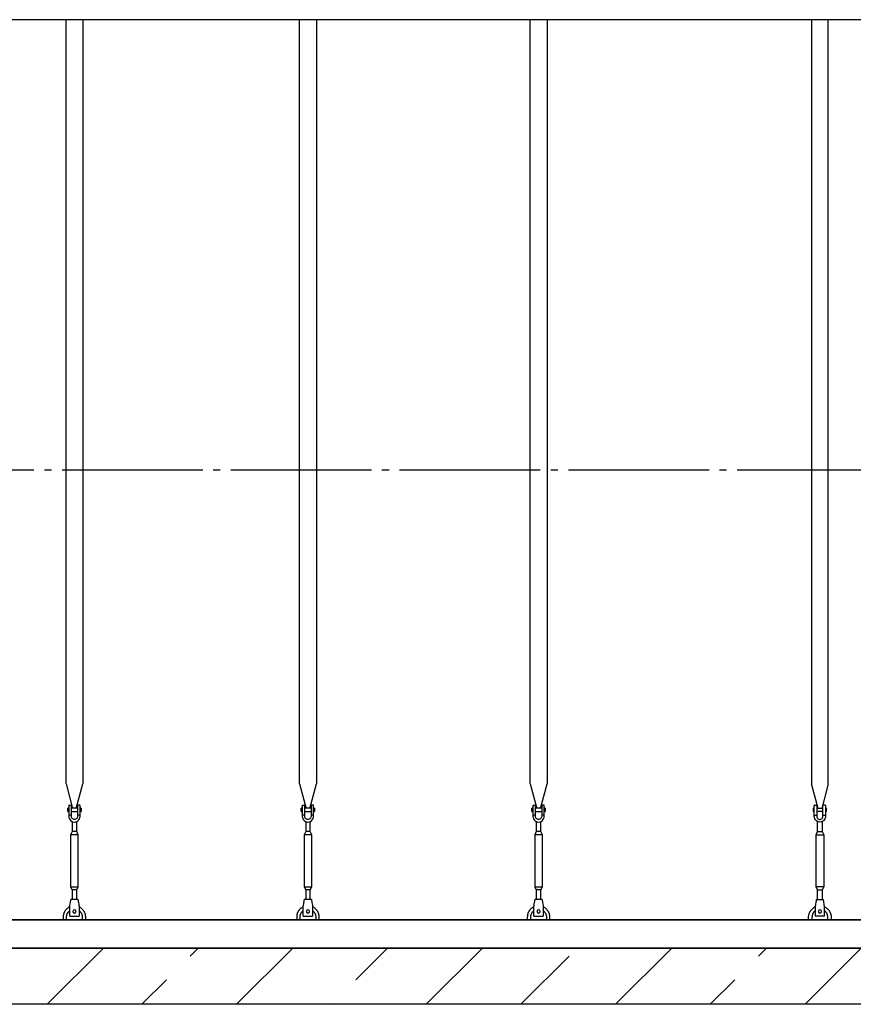
# Model space of a CAD drawing. Units: millimetres. Extents: x 231794 to 3138865188, y -354107 to 64237.
# Drawn here: x 292137 to 295101, y -315635 to -312135 of the extents above; entities that cross this region are included whole.
import ezdxf

# ---------------------------------------------------------------- set-up
doc = ezdxf.new("R2010")
doc.units = ezdxf.units.MM
doc.linetypes.add('ГОСТ 2.303 5', pattern=[24, 20, -1.5, 1, -1.5])
for name, color, linetype in [('A-GENM', 13, 'Continuous'), ('M-EQPM', 50, 'Continuous'), ('Слой1', 7, 'ГОСТ 2.303 5')]:
    doc.layers.add(name, color=color, linetype=linetype)

msp = doc.modelspace()

# ---------------------------------------------------------------- hatches: boundary and pattern name
at = {"layer": 'A-GENM', "ltscale": 75}
h = msp.add_hatch(dxfattribs=at)
h.set_pattern_fill('ANSI33', color=256, scale=75, style=0)
h.set_pattern_definition([(45, (155429.07, -342657.6), (-336.7596, 336.7596), []), (45, (155765.83, -342657.6), (-336.7596, 336.7596), [238.125, -119.0625])])
h.paths.add_polyline_path([(288121.9678, -315435.1813), (289451.9678, -315435.1813), (289451.9678, -315635.1813), (288121.9678, -315635.1813)])
h.paths.add_polyline_path([(301581.9678, -315635.1813), (301581.9678, -315435.1813)], flags=17)
h.paths.add_polyline_path([(287381.9678, -315435.1813), (287381.9678, -315635.1813), (288121.9678, -315635.1813), (288121.9678, -315435.1813)])
h.paths.add_polyline_path([(301581.9678, -315635.1813), (301581.9678, -315435.1813), (289451.9678, -315435.1813), (289451.9678, -315635.1813)])

# ---------------------------------------------------------------- linework, layer by layer
for p, q in [((300961.9678, -312135.1813), (291484.5826, -312135.1813)), ((300961.9678, -315335.1813), (288001.9678, -315335.1813))]:
    msp.add_line(p, q, dxfattribs=at)
at = {"layer": 'A-GENM'}
for p, q in [((292301.992, -314850.88), (292301.992, -312135.1813)), ((292301.992, -314850.88), (292301.992, -312135.1813)), ((292361.992, -312135.1813), (292361.992, -314850.88)), ((292361.992, -312135.1813), (292361.992, -314850.88)), ((293131.9982, -314850.88), (293131.9982, -312135.1813)), ((293131.9982, -314850.88), (293131.9982, -312135.1813)), ((293191.9982, -312135.1813), (293191.9982, -314850.88)), ((293191.9982, -312135.1813), (293191.9982, -314850.88)), ((293951.9686, -314850.88), (293951.9686, -312135.1813)), ((294011.9686, -312135.1813), (294011.9686, -314850.88)), ((294951.9671, -312135.1813), (294951.9671, -314850.88)), ((295011.9671, -314850.88), (295011.9671, -312135.1813)), ((292301.992, -314850.88), (292325.5997, -314938.9851)), ((292301.992, -314850.88), (292325.5997, -314938.9851)), ((292338.3843, -314938.9851), (292361.992, -314850.88)), ((292338.3843, -314938.9851), (292361.992, -314850.88)), ((293131.9982, -314850.88), (293155.6059, -314938.9851)), ((293131.9982, -314850.88), (293155.6059, -314938.9851)), ((293168.3905, -314938.9851), (293191.9982, -314850.88)), ((293168.3905, -314938.9851), (293191.9982, -314850.88)), ((293951.9686, -314850.88), (293975.5763, -314938.9851)), ((293988.3609, -314938.9851), (294011.9686, -314850.88)), ((294975.5748, -314938.9851), (294951.9671, -314850.88)), ((295011.9671, -314850.88), (294988.3594, -314938.9851)), ((292311.992, -314928.1813), (292311.992, -314963.1813)), ((292311.992, -314928.1813), (292311.992, -314963.1813)), ((292312.992, -314927.1813), (292320.992, -314927.1813)), ((292312.992, -314927.1813), (292320.992, -314927.1813)), ((292320.992, -314963.1813), (292320.992, -314927.1813)), ((292320.992, -314963.1813), (292320.992, -314927.1813)), ((292350.992, -314927.1813), (292342.992, -314927.1813)), ((292342.992, -314927.1813), (292342.992, -314963.1813)), ((292350.992, -314927.1813), (292342.992, -314927.1813)), ((292342.992, -314927.1813), (292342.992, -314963.1813)), ((292351.992, -314963.1813), (292351.992, -314928.1813)), ((292351.992, -314963.1813), (292351.992, -314928.1813)), ((293141.9982, -314928.1813), (293141.9982, -314963.1813)), ((293141.9982, -314928.1813), (293141.9982, -314963.1813)), ((293142.9982, -314927.1813), (293150.9982, -314927.1813)), ((293142.9982, -314927.1813), (293150.9982, -314927.1813)), ((293150.9982, -314963.1813), (293150.9982, -314927.1813)), ((293150.9982, -314963.1813), (293150.9982, -314927.1813)), ((293180.9982, -314927.1813), (293172.9982, -314927.1813)), ((293172.9982, -314927.1813), (293172.9982, -314963.1813)), ((293180.9982, -314927.1813), (293172.9982, -314927.1813)), ((293172.9982, -314927.1813), (293172.9982, -314963.1813)), ((293181.9982, -314963.1813), (293181.9982, -314928.1813)), ((293181.9982, -314963.1813), (293181.9982, -314928.1813)), ((293961.9686, -314928.1813), (293961.9686, -314963.1813)), ((293962.9686, -314927.1813), (293970.9686, -314927.1813)), ((293970.9686, -314963.1813), (293970.9686, -314927.1813)), ((294000.9686, -314927.1813), (293992.9686, -314927.1813)), ((293992.9686, -314927.1813), (293992.9686, -314963.1813)), ((294001.9686, -314963.1813), (294001.9686, -314928.1813)), ((294961.9671, -314963.1813), (294961.9671, -314928.1813)), ((294962.9671, -314927.1813), (294970.9671, -314927.1813)), ((294970.9671, -314927.1813), (294970.9671, -314963.1813)), ((295000.9671, -314927.1813), (294992.9671, -314927.1813)), ((294992.9671, -314963.1813), (294992.9671, -314927.1813)), ((295001.9671, -314928.1813), (295001.9671, -314963.1813)), ((292311.992, -314938.1813), (292308.492, -314938.1813)), ((292308.492, -314944.1813), (292308.492, -314938.1813)), ((292311.992, -314938.1813), (292308.492, -314938.1813)), ((292308.492, -314944.1813), (292308.492, -314938.1813)), ((292308.492, -314950.1813), (292308.492, -314944.1813)), ((292308.492, -314950.1813), (292308.492, -314944.1813)), ((292308.492, -314950.1813), (292311.992, -314950.1813)), ((292308.492, -314950.1813), (292311.992, -314950.1813)), ((292320.992, -314963.1813), (292311.992, -314963.1813)), ((292311.992, -314963.1813), (292311.992, -314967.1813)), ((292320.992, -314963.1813), (292311.992, -314963.1813)), ((292311.992, -314963.1813), (292311.992, -314967.1813)), ((292342.992, -314938.1813), (292320.992, -314938.1813)), ((292342.992, -314938.1813), (292320.992, -314938.1813)), ((292320.992, -314950.1813), (292342.992, -314950.1813)), ((292320.992, -314950.1813), (292342.992, -314950.1813)), ((292320.992, -314967.1813), (292320.992, -314963.1813)), ((292320.992, -314967.1813), (292320.992, -314963.1813)), ((292351.992, -314963.1813), (292342.992, -314963.1813)), ((292342.992, -314963.1813), (292342.992, -314967.1813)), ((292351.992, -314963.1813), (292342.992, -314963.1813)), ((292342.992, -314963.1813), (292342.992, -314967.1813)), ((292355.492, -314938.1813), (292351.992, -314938.1813)), ((292355.492, -314938.1813), (292351.992, -314938.1813)), ((292351.992, -314950.1813), (292355.492, -314950.1813)), ((292351.992, -314950.1813), (292355.492, -314950.1813)), ((292351.992, -314967.1813), (292351.992, -314963.1813)), ((292351.992, -314967.1813), (292351.992, -314963.1813)), ((292355.492, -314938.1813), (292355.492, -314944.1813)), ((292355.492, -314938.1813), (292355.492, -314944.1813)), ((292355.492, -314944.1813), (292355.492, -314950.1813)), ((292355.492, -314944.1813), (292355.492, -314950.1813)), ((293141.9982, -314938.1813), (293138.4982, -314938.1813)), ((293138.4982, -314944.1813), (293138.4982, -314938.1813)), ((293141.9982, -314938.1813), (293138.4982, -314938.1813)), ((293138.4982, -314944.1813), (293138.4982, -314938.1813)), ((293138.4982, -314950.1813), (293138.4982, -314944.1813)), ((293138.4982, -314950.1813), (293138.4982, -314944.1813)), ((293138.4982, -314950.1813), (293141.9982, -314950.1813)), ((293138.4982, -314950.1813), (293141.9982, -314950.1813)), ((293150.9982, -314963.1813), (293141.9982, -314963.1813)), ((293141.9982, -314963.1813), (293141.9982, -314967.1813)), ((293150.9982, -314963.1813), (293141.9982, -314963.1813)), ((293141.9982, -314963.1813), (293141.9982, -314967.1813)), ((293172.9982, -314938.1813), (293150.9982, -314938.1813)), ((293172.9982, -314938.1813), (293150.9982, -314938.1813)), ((293150.9982, -314950.1813), (293172.9982, -314950.1813)), ((293150.9982, -314950.1813), (293172.9982, -314950.1813)), ((293150.9982, -314967.1813), (293150.9982, -314963.1813)), ((293150.9982, -314967.1813), (293150.9982, -314963.1813)), ((293181.9982, -314963.1813), (293172.9982, -314963.1813)), ((293172.9982, -314963.1813), (293172.9982, -314967.1813)), ((293181.9982, -314963.1813), (293172.9982, -314963.1813)), ((293172.9982, -314963.1813), (293172.9982, -314967.1813)), ((293185.4982, -314938.1813), (293181.9982, -314938.1813)), ((293185.4982, -314938.1813), (293181.9982, -314938.1813)), ((293181.9982, -314950.1813), (293185.4982, -314950.1813)), ((293181.9982, -314950.1813), (293185.4982, -314950.1813)), ((293181.9982, -314967.1813), (293181.9982, -314963.1813)), ((293181.9982, -314967.1813), (293181.9982, -314963.1813)), ((293185.4982, -314938.1813), (293185.4982, -314944.1813)), ((293185.4982, -314938.1813), (293185.4982, -314944.1813)), ((293185.4982, -314944.1813), (293185.4982, -314950.1813)), ((293185.4982, -314944.1813), (293185.4982, -314950.1813)), ((293961.9686, -314938.1813), (293958.4686, -314938.1813)), ((293958.4686, -314944.1813), (293958.4686, -314938.1813)), ((293958.4686, -314950.1813), (293958.4686, -314944.1813)), ((293958.4686, -314950.1813), (293961.9686, -314950.1813)), ((293970.9686, -314963.1813), (293961.9686, -314963.1813)), ((293961.9686, -314963.1813), (293961.9686, -314967.1813)), ((293992.9686, -314938.1813), (293970.9686, -314938.1813)), ((293970.9686, -314950.1813), (293992.9686, -314950.1813)), ((293970.9686, -314967.1813), (293970.9686, -314963.1813)), ((294001.9686, -314963.1813), (293992.9686, -314963.1813)), ((293992.9686, -314963.1813), (293992.9686, -314967.1813)), ((294005.4686, -314938.1813), (294001.9686, -314938.1813)), ((294001.9686, -314950.1813), (294005.4686, -314950.1813)), ((294001.9686, -314967.1813), (294001.9686, -314963.1813)), ((294005.4686, -314938.1813), (294005.4686, -314944.1813)), ((294005.4686, -314944.1813), (294005.4686, -314950.1813)), ((294958.4671, -314938.1813), (294961.9671, -314938.1813)), ((294958.4671, -314938.1813), (294958.4671, -314944.1813)), ((294958.4671, -314944.1813), (294958.4671, -314950.1813)), ((294961.9671, -314950.1813), (294958.4671, -314950.1813)), ((294961.9671, -314963.1813), (294970.9671, -314963.1813)), ((294961.9671, -314967.1813), (294961.9671, -314963.1813)), ((294970.9671, -314938.1813), (294992.9671, -314938.1813)), ((294992.9671, -314950.1813), (294970.9671, -314950.1813)), ((294970.9671, -314963.1813), (294970.9671, -314967.1813)), ((294992.9671, -314963.1813), (295001.9671, -314963.1813)), ((294992.9671, -314967.1813), (294992.9671, -314963.1813)), ((295001.9671, -314938.1813), (295005.4671, -314938.1813)), ((295005.4671, -314950.1813), (295001.9671, -314950.1813)), ((295001.9671, -314963.1813), (295001.9671, -314967.1813)), ((295005.4671, -314944.1813), (295005.4671, -314938.1813)), ((295005.4671, -314950.1813), (295005.4671, -314944.1813)), ((292323.992, -314985.4378), (292323.992, -315021.1813)), ((292323.992, -314985.4378), (292323.992, -315021.1813)), ((292339.992, -315021.1813), (292339.992, -314985.4378)), ((292339.992, -315021.1813), (292339.992, -314985.4378)), ((293153.9982, -314985.4378), (293153.9982, -315021.1813)), ((293153.9982, -314985.4378), (293153.9982, -315021.1813)), ((293169.9982, -315021.1813), (293169.9982, -314985.4378)), ((293169.9982, -315021.1813), (293169.9982, -314985.4378)), ((293973.9686, -314985.4378), (293973.9686, -315021.1813)), ((293989.9686, -315021.1813), (293989.9686, -314985.4378)), ((294973.9671, -315021.1813), (294973.9671, -314985.4378)), ((294989.9671, -314985.4378), (294989.9671, -315021.1813)), ((292323.992, -315021.1813), (292318.492, -315032.1813)), ((292323.992, -315021.1813), (292318.492, -315032.1813)), ((292318.492, -315032.1813), (292318.492, -315217.1813)), ((292345.492, -315032.1813), (292318.492, -315032.1813)), ((292318.492, -315032.1813), (292318.492, -315217.1813)), ((292345.492, -315032.1813), (292318.492, -315032.1813)), ((292339.992, -315021.1813), (292323.992, -315021.1813)), ((292339.992, -315021.1813), (292323.992, -315021.1813)), ((292345.492, -315032.1813), (292339.992, -315021.1813)), ((292345.492, -315032.1813), (292339.992, -315021.1813)), ((292345.492, -315217.1813), (292345.492, -315032.1813)), ((292345.492, -315217.1813), (292345.492, -315032.1813)), ((293153.9982, -315021.1813), (293148.4982, -315032.1813)), ((293153.9982, -315021.1813), (293148.4982, -315032.1813)), ((293148.4982, -315032.1813), (293148.4982, -315217.1813)), ((293175.4982, -315032.1813), (293148.4982, -315032.1813)), ((293148.4982, -315032.1813), (293148.4982, -315217.1813)), ((293175.4982, -315032.1813), (293148.4982, -315032.1813)), ((293169.9982, -315021.1813), (293153.9982, -315021.1813)), ((293169.9982, -315021.1813), (293153.9982, -315021.1813)), ((293175.4982, -315032.1813), (293169.9982, -315021.1813)), ((293175.4982, -315032.1813), (293169.9982, -315021.1813)), ((293175.4982, -315217.1813), (293175.4982, -315032.1813)), ((293175.4982, -315217.1813), (293175.4982, -315032.1813)), ((293973.9686, -315021.1813), (293968.4686, -315032.1813)), ((293968.4686, -315032.1813), (293968.4686, -315217.1813)), ((293995.4686, -315032.1813), (293968.4686, -315032.1813)), ((293989.9686, -315021.1813), (293973.9686, -315021.1813)), ((293995.4686, -315032.1813), (293989.9686, -315021.1813)), ((293995.4686, -315217.1813), (293995.4686, -315032.1813)), ((294968.4671, -315032.1813), (294973.9671, -315021.1813)), ((294968.4671, -315217.1813), (294968.4671, -315032.1813)), ((294968.4671, -315032.1813), (294995.4671, -315032.1813)), ((294973.9671, -315021.1813), (294989.9671, -315021.1813)), ((294989.9671, -315021.1813), (294995.4671, -315032.1813)), ((294995.4671, -315032.1813), (294995.4671, -315217.1813)), ((292318.492, -315217.1813), (292323.992, -315228.1813)), ((292318.492, -315217.1813), (292345.492, -315217.1813)), ((292318.492, -315217.1813), (292323.992, -315228.1813)), ((292318.492, -315217.1813), (292345.492, -315217.1813)), ((292323.992, -315228.1813), (292323.992, -315264.1619)), ((292339.992, -315228.1813), (292323.992, -315228.1813)), ((292323.992, -315228.1813), (292323.992, -315264.1619)), ((292339.992, -315228.1813), (292323.992, -315228.1813)), ((292339.992, -315228.1813), (292345.492, -315217.1813)), ((292339.992, -315228.1813), (292345.492, -315217.1813)), ((292339.992, -315264.1619), (292339.992, -315228.1813)), ((292339.992, -315264.1619), (292339.992, -315228.1813)), ((293148.4982, -315217.1813), (293153.9982, -315228.1813)), ((293148.4982, -315217.1813), (293175.4982, -315217.1813)), ((293148.4982, -315217.1813), (293153.9982, -315228.1813)), ((293148.4982, -315217.1813), (293175.4982, -315217.1813)), ((293153.9982, -315228.1813), (293153.9982, -315264.1619)), ((293169.9982, -315228.1813), (293153.9982, -315228.1813)), ((293153.9982, -315228.1813), (293153.9982, -315264.1619)), ((293169.9982, -315228.1813), (293153.9982, -315228.1813)), ((293169.9982, -315228.1813), (293175.4982, -315217.1813)), ((293169.9982, -315228.1813), (293175.4982, -315217.1813)), ((293169.9982, -315264.1619), (293169.9982, -315228.1813)), ((293169.9982, -315264.1619), (293169.9982, -315228.1813)), ((293968.4686, -315217.1813), (293973.9686, -315228.1813)), ((293968.4686, -315217.1813), (293995.4686, -315217.1813)), ((293973.9686, -315228.1813), (293973.9686, -315264.1619)), ((293989.9686, -315228.1813), (293973.9686, -315228.1813)), ((293989.9686, -315228.1813), (293995.4686, -315217.1813)), ((293989.9686, -315264.1619), (293989.9686, -315228.1813)), ((294973.9671, -315228.1813), (294968.4671, -315217.1813)), ((294995.4671, -315217.1813), (294968.4671, -315217.1813)), ((294973.9671, -315264.1619), (294973.9671, -315228.1813)), ((294973.9671, -315228.1813), (294989.9671, -315228.1813)), ((294995.4671, -315217.1813), (294989.9671, -315228.1813)), ((294989.9671, -315228.1813), (294989.9671, -315264.1619)), ((292344.492, -315262.1813), (292319.492, -315262.1813)), ((292344.492, -315262.1813), (292319.492, -315262.1813)), ((293174.4982, -315262.1813), (293149.4982, -315262.1813)), ((293174.4982, -315262.1813), (293149.4982, -315262.1813)), ((293994.4686, -315262.1813), (293969.4686, -315262.1813)), ((294969.4671, -315262.1813), (294994.4671, -315262.1813)), ((292315.492, -315286.1813), (292316.1586, -315282.1813)), ((292315.492, -315286.1813), (292316.1586, -315282.1813)), ((292315.492, -315321.1813), (292315.492, -315286.1813)), ((292315.492, -315321.1813), (292315.492, -315286.1813)), ((292347.8253, -315282.1813), (292348.492, -315286.1813)), ((292347.8253, -315282.1813), (292348.492, -315286.1813)), ((292348.492, -315286.1813), (292348.492, -315321.1813)), ((292348.492, -315286.1813), (292348.492, -315321.1813)), ((293145.4982, -315286.1813), (293146.1649, -315282.1813)), ((293145.4982, -315286.1813), (293146.1649, -315282.1813)), ((293145.4982, -315321.1813), (293145.4982, -315286.1813)), ((293145.4982, -315321.1813), (293145.4982, -315286.1813)), ((293177.8315, -315282.1813), (293178.4982, -315286.1813)), ((293177.8315, -315282.1813), (293178.4982, -315286.1813)), ((293178.4982, -315286.1813), (293178.4982, -315321.1813)), ((293178.4982, -315286.1813), (293178.4982, -315321.1813)), ((293965.4686, -315286.1813), (293966.1353, -315282.1813)), ((293965.4686, -315321.1813), (293965.4686, -315286.1813)), ((293997.802, -315282.1813), (293998.4686, -315286.1813)), ((293998.4686, -315286.1813), (293998.4686, -315321.1813)), ((294966.1337, -315282.1813), (294965.4671, -315286.1813)), ((294965.4671, -315286.1813), (294965.4671, -315321.1813)), ((294998.4671, -315286.1813), (294997.8004, -315282.1813)), ((294998.4671, -315321.1813), (294998.4671, -315286.1813)), ((292291.992, -315325.1813), (292291.992, -315335.1813)), ((292291.992, -315325.1813), (292291.992, -315335.1813)), ((292303.992, -315335.1813), (292303.992, -315325.1813)), ((292303.992, -315335.1813), (292303.992, -315325.1813)), ((292315.492, -315322.1813), (292315.492, -315321.1813)), ((292315.492, -315322.1813), (292315.492, -315321.1813)), ((292315.492, -315322.1813), (292348.492, -315322.1813)), ((292315.492, -315322.1813), (292348.492, -315322.1813)), ((292315.492, -315322.1813), (292348.492, -315322.1813)), ((292315.492, -315322.1813), (292348.492, -315322.1813)), ((292315.492, -315322.1813), (292348.492, -315322.1813)), ((292315.492, -315322.1813), (292348.492, -315322.1813)), ((292348.492, -315321.1813), (292348.492, -315322.1813)), ((292348.492, -315321.1813), (292348.492, -315322.1813)), ((292359.992, -315325.1813), (292359.992, -315335.1813)), ((292359.992, -315325.1813), (292359.992, -315335.1813)), ((292371.992, -315335.1813), (292371.992, -315325.1813)), ((292371.992, -315335.1813), (292371.992, -315325.1813)), ((293121.9982, -315325.1813), (293121.9982, -315335.1813)), ((293121.9982, -315325.1813), (293121.9982, -315335.1813)), ((293133.9982, -315335.1813), (293133.9982, -315325.1813)), ((293133.9982, -315335.1813), (293133.9982, -315325.1813)), ((293145.4982, -315322.1813), (293145.4982, -315321.1813)), ((293145.4982, -315322.1813), (293145.4982, -315321.1813)), ((293145.4982, -315322.1813), (293178.4982, -315322.1813)), ((293145.4982, -315322.1813), (293178.4982, -315322.1813)), ((293145.4982, -315322.1813), (293178.4982, -315322.1813)), ((293145.4982, -315322.1813), (293178.4982, -315322.1813)), ((293145.4982, -315322.1813), (293178.4982, -315322.1813)), ((293145.4982, -315322.1813), (293178.4982, -315322.1813)), ((293178.4982, -315321.1813), (293178.4982, -315322.1813)), ((293178.4982, -315321.1813), (293178.4982, -315322.1813)), ((293189.9982, -315325.1813), (293189.9982, -315335.1813)), ((293189.9982, -315325.1813), (293189.9982, -315335.1813)), ((293201.9982, -315335.1813), (293201.9982, -315325.1813)), ((293201.9982, -315335.1813), (293201.9982, -315325.1813)), ((293941.9686, -315325.1813), (293941.9686, -315335.1813)), ((293953.9686, -315335.1813), (293953.9686, -315325.1813)), ((293965.4686, -315322.1813), (293965.4686, -315321.1813)), ((293965.4686, -315322.1813), (293998.4686, -315322.1813)), ((293965.4686, -315322.1813), (293998.4686, -315322.1813)), ((293965.4686, -315322.1813), (293998.4686, -315322.1813)), ((293998.4686, -315321.1813), (293998.4686, -315322.1813)), ((294009.9686, -315325.1813), (294009.9686, -315335.1813)), ((294021.9686, -315335.1813), (294021.9686, -315325.1813)), ((294941.9671, -315335.1813), (294941.9671, -315325.1813)), ((294953.9671, -315325.1813), (294953.9671, -315335.1813)), ((294965.4671, -315321.1813), (294965.4671, -315322.1813)), ((294998.4671, -315322.1813), (294965.4671, -315322.1813)), ((294998.4671, -315322.1813), (294965.4671, -315322.1813)), ((294998.4671, -315322.1813), (294965.4671, -315322.1813)), ((294998.4671, -315322.1813), (294998.4671, -315321.1813)), ((295009.9671, -315335.1813), (295009.9671, -315325.1813)), ((295021.9671, -315325.1813), (295021.9671, -315335.1813))]:
    msp.add_line(p, q, dxfattribs=at)
at = {"layer": 'A-GENM', "flags": 128}
for points in [[(292311.992, -314967.1813), (292312.4934, -314971.6317), (292313.9726, -314975.859), (292316.3553, -314979.6511), (292319.5222, -314982.8179), (292323.3143, -314985.2007), (292327.5416, -314986.6798), (292331.992, -314987.1813)], [(292311.992, -314967.1813), (292312.4934, -314971.6317), (292313.9726, -314975.859), (292316.3553, -314979.6511), (292319.5222, -314982.8179), (292323.3143, -314985.2007), (292327.5416, -314986.6798), (292331.992, -314987.1813)], [(292342.992, -314967.1813), (292342.6723, -314969.8138), (292341.732, -314972.2932), (292340.2256, -314974.4756), (292338.2407, -314976.2341), (292335.8926, -314977.4665), (292333.3179, -314978.1011), (292330.6661, -314978.1011), (292328.0913, -314977.4665), (292325.7433, -314976.2341), (292323.7584, -314974.4756), (292322.252, -314972.2932), (292321.3116, -314969.8138), (292320.992, -314967.1813)], [(292342.992, -314967.1813), (292342.6723, -314969.8138), (292341.732, -314972.2932), (292340.2256, -314974.4756), (292338.2407, -314976.2341), (292335.8926, -314977.4665), (292333.3179, -314978.1011), (292330.6661, -314978.1011), (292328.0913, -314977.4665), (292325.7433, -314976.2341), (292323.7584, -314974.4756), (292322.252, -314972.2932), (292321.3116, -314969.8138), (292320.992, -314967.1813)], [(292331.992, -314987.1813), (292336.4424, -314986.6798), (292340.6697, -314985.2007), (292344.4618, -314982.8179), (292347.6286, -314979.6511), (292350.0114, -314975.859), (292351.4905, -314971.6317), (292351.992, -314967.1813)], [(292331.992, -314987.1813), (292336.4424, -314986.6798), (292340.6697, -314985.2007), (292344.4618, -314982.8179), (292347.6286, -314979.6511), (292350.0114, -314975.859), (292351.4905, -314971.6317), (292351.992, -314967.1813)], [(293141.9982, -314967.1813), (293142.4996, -314971.6317), (293143.9788, -314975.859), (293146.3616, -314979.6511), (293149.5284, -314982.8179), (293153.3205, -314985.2007), (293157.5478, -314986.6798), (293161.9982, -314987.1813)], [(293141.9982, -314967.1813), (293142.4996, -314971.6317), (293143.9788, -314975.859), (293146.3616, -314979.6511), (293149.5284, -314982.8179), (293153.3205, -314985.2007), (293157.5478, -314986.6798), (293161.9982, -314987.1813)], [(293172.9982, -314967.1813), (293172.6786, -314969.8138), (293171.7382, -314972.2932), (293170.2318, -314974.4756), (293168.2469, -314976.2341), (293165.8989, -314977.4665), (293163.3241, -314978.1011), (293160.6723, -314978.1011), (293158.0976, -314977.4665), (293155.7495, -314976.2341), (293153.7646, -314974.4756), (293152.2582, -314972.2932), (293151.3178, -314969.8138), (293150.9982, -314967.1813)], [(293172.9982, -314967.1813), (293172.6786, -314969.8138), (293171.7382, -314972.2932), (293170.2318, -314974.4756), (293168.2469, -314976.2341), (293165.8989, -314977.4665), (293163.3241, -314978.1011), (293160.6723, -314978.1011), (293158.0976, -314977.4665), (293155.7495, -314976.2341), (293153.7646, -314974.4756), (293152.2582, -314972.2932), (293151.3178, -314969.8138), (293150.9982, -314967.1813)], [(293161.9982, -314987.1813), (293166.4486, -314986.6798), (293170.6759, -314985.2007), (293174.468, -314982.8179), (293177.6348, -314979.6511), (293180.0176, -314975.859), (293181.4968, -314971.6317), (293181.9982, -314967.1813)], [(293161.9982, -314987.1813), (293166.4486, -314986.6798), (293170.6759, -314985.2007), (293174.468, -314982.8179), (293177.6348, -314979.6511), (293180.0176, -314975.859), (293181.4968, -314971.6317), (293181.9982, -314967.1813)], [(293961.9686, -314967.1813), (293962.4701, -314971.6317), (293963.9492, -314975.859), (293966.332, -314979.6511), (293969.4988, -314982.8179), (293973.2909, -314985.2007), (293977.5182, -314986.6798), (293981.9686, -314987.1813)], [(293992.9686, -314967.1813), (293992.649, -314969.8138), (293991.7086, -314972.2932), (293990.2022, -314974.4756), (293988.2173, -314976.2341), (293985.8693, -314977.4665), (293983.2945, -314978.1011), (293980.6427, -314978.1011), (293978.068, -314977.4665), (293975.7199, -314976.2341), (293973.735, -314974.4756), (293972.2286, -314972.2932), (293971.2883, -314969.8138), (293970.9686, -314967.1813)], [(293981.9686, -314987.1813), (293986.419, -314986.6798), (293990.6463, -314985.2007), (293994.4384, -314982.8179), (293997.6053, -314979.6511), (293999.988, -314975.859), (294001.4672, -314971.6317), (294001.9686, -314967.1813)], [(294981.9671, -314987.1813), (294977.5166, -314986.6798), (294973.2894, -314985.2007), (294969.4973, -314982.8179), (294966.3304, -314979.6511), (294963.9477, -314975.859), (294962.4685, -314971.6317), (294961.9671, -314967.1813)], [(294970.9671, -314967.1813), (294971.2867, -314969.8138), (294972.2271, -314972.2932), (294973.7334, -314974.4756), (294975.7184, -314976.2341), (294978.0664, -314977.4665), (294980.6412, -314978.1011), (294983.293, -314978.1011), (294985.8677, -314977.4665), (294988.2158, -314976.2341), (294990.2007, -314974.4756), (294991.7071, -314972.2932), (294992.6474, -314969.8138), (294992.9671, -314967.1813)], [(295001.9671, -314967.1813), (295001.4656, -314971.6317), (294999.9864, -314975.859), (294997.6037, -314979.6511), (294994.4369, -314982.8179), (294990.6447, -314985.2007), (294986.4175, -314986.6798), (294981.9671, -314987.1813)], [(292316.1586, -315282.1813), (292316.9004, -315277.7309), (292317.6049, -315273.5036), (292318.2369, -315269.7115), (292318.7647, -315266.5446), (292319.1619, -315264.1619), (292319.4084, -315262.6827), (292319.492, -315262.1813)], [(292316.1586, -315282.1813), (292316.9004, -315277.7309), (292317.6049, -315273.5036), (292318.2369, -315269.7115), (292318.7647, -315266.5446), (292319.1619, -315264.1619), (292319.4084, -315262.6827), (292319.492, -315262.1813)], [(292344.492, -315262.1813), (292344.5756, -315262.6827), (292344.8221, -315264.1619), (292345.2192, -315266.5446), (292345.747, -315269.7115), (292346.379, -315273.5036), (292347.0836, -315277.7309), (292347.8253, -315282.1813)], [(292344.492, -315262.1813), (292344.5756, -315262.6827), (292344.8221, -315264.1619), (292345.2192, -315266.5446), (292345.747, -315269.7115), (292346.379, -315273.5036), (292347.0836, -315277.7309), (292347.8253, -315282.1813)], [(293146.1649, -315282.1813), (293146.9066, -315277.7309), (293147.6111, -315273.5036), (293148.2432, -315269.7115), (293148.771, -315266.5446), (293149.1681, -315264.1619), (293149.4146, -315262.6827), (293149.4982, -315262.1813)], [(293146.1649, -315282.1813), (293146.9066, -315277.7309), (293147.6111, -315273.5036), (293148.2432, -315269.7115), (293148.771, -315266.5446), (293149.1681, -315264.1619), (293149.4146, -315262.6827), (293149.4982, -315262.1813)], [(293174.4982, -315262.1813), (293174.5818, -315262.6827), (293174.8283, -315264.1619), (293175.2254, -315266.5446), (293175.7532, -315269.7115), (293176.3853, -315273.5036), (293177.0898, -315277.7309), (293177.8315, -315282.1813)], [(293174.4982, -315262.1813), (293174.5818, -315262.6827), (293174.8283, -315264.1619), (293175.2254, -315266.5446), (293175.7532, -315269.7115), (293176.3853, -315273.5036), (293177.0898, -315277.7309), (293177.8315, -315282.1813)], [(293966.1353, -315282.1813), (293966.877, -315277.7309), (293967.5816, -315273.5036), (293968.2136, -315269.7115), (293968.7414, -315266.5446), (293969.1385, -315264.1619), (293969.385, -315262.6827), (293969.4686, -315262.1813)], [(293994.4686, -315262.1813), (293994.5522, -315262.6827), (293994.7987, -315264.1619), (293995.1959, -315266.5446), (293995.7237, -315269.7115), (293996.3557, -315273.5036), (293997.0602, -315277.7309), (293997.802, -315282.1813)], [(294969.4671, -315262.1813), (294969.3835, -315262.6827), (294969.137, -315264.1619), (294968.7398, -315266.5446), (294968.212, -315269.7115), (294967.58, -315273.5036), (294966.8755, -315277.7309), (294966.1337, -315282.1813)], [(294997.8004, -315282.1813), (294997.0587, -315277.7309), (294996.3541, -315273.5036), (294995.7221, -315269.7115), (294995.1943, -315266.5446), (294994.7972, -315264.1619), (294994.5506, -315262.6827), (294994.4671, -315262.1813)], [(292315.3461, -315288.8094), (292313.9049, -315289.5041), (292312.4927, -315290.256), (292311.1116, -315291.0637), (292309.764, -315291.9259), (292308.4519, -315292.8414), (292307.1775, -315293.8086), (292305.9428, -315294.8261), (292304.7497, -315295.892), (292303.6003, -315297.0048), (292302.4962, -315298.1628), (292301.4394, -315299.3639), (292300.4314, -315300.6063), (292299.4739, -315301.8881), (292298.5684, -315303.2071), (292297.7164, -315304.5612), (292296.9193, -315305.9484), (292296.1782, -315307.3663), (292295.4944, -315308.8127), (292294.8691, -315310.2853), (292294.3031, -315311.7818), (292293.7974, -315313.2996), (292293.3528, -315314.8365), (292292.97, -315316.3899), (292292.6497, -315317.9574), (292292.3923, -315319.5365), (292292.1982, -315321.1246), (292292.0678, -315322.7191), (292292.0013, -315324.3176), (292291.992, -315325.1813)], [(292315.3461, -315288.8094), (292313.9049, -315289.5041), (292312.4927, -315290.256), (292311.1116, -315291.0637), (292309.764, -315291.9259), (292308.4519, -315292.8414), (292307.1775, -315293.8086), (292305.9428, -315294.8261), (292304.7497, -315295.892), (292303.6003, -315297.0048), (292302.4962, -315298.1628), (292301.4394, -315299.3639), (292300.4314, -315300.6063), (292299.4739, -315301.8881), (292298.5684, -315303.2071), (292297.7164, -315304.5612), (292296.9193, -315305.9484), (292296.1782, -315307.3663), (292295.4944, -315308.8127), (292294.8691, -315310.2853), (292294.3031, -315311.7818), (292293.7974, -315313.2996), (292293.3528, -315314.8365), (292292.97, -315316.3899), (292292.6497, -315317.9574), (292292.3923, -315319.5365), (292292.1982, -315321.1246), (292292.0678, -315322.7191), (292292.0013, -315324.3176), (292291.992, -315325.1813)], [(292303.992, -315325.1813), (292304.0144, -315324.0616), (292304.0815, -315322.9437), (292304.1933, -315321.8293), (292304.3496, -315320.7204), (292304.5501, -315319.6185), (292304.7945, -315318.5256), (292305.0824, -315317.4433), (292305.4134, -315316.3734), (292305.7869, -315315.3176), (292306.2023, -315314.2776), (292306.6589, -315313.255), (292307.1561, -315312.2515), (292307.693, -315311.2686), (292308.2688, -315310.3081), (292308.8826, -315309.3713), (292309.5333, -315308.4598), (292310.2199, -315307.5751), (292310.9414, -315306.7185), (292311.6966, -315305.8915), (292312.4842, -315305.0953), (292313.303, -315304.3313), (292314.1517, -315303.6006), (292315.029, -315302.9044)], [(292303.992, -315325.1813), (292304.0144, -315324.0616), (292304.0815, -315322.9437), (292304.1933, -315321.8293), (292304.3496, -315320.7204), (292304.5501, -315319.6185), (292304.7945, -315318.5256), (292305.0824, -315317.4433), (292305.4134, -315316.3734), (292305.7869, -315315.3176), (292306.2023, -315314.2776), (292306.6589, -315313.255), (292307.1561, -315312.2515), (292307.693, -315311.2686), (292308.2688, -315310.3081), (292308.8826, -315309.3713), (292309.5333, -315308.4598), (292310.2199, -315307.5751), (292310.9414, -315306.7185), (292311.6966, -315305.8915), (292312.4842, -315305.0953), (292313.303, -315304.3313), (292314.1517, -315303.6006), (292315.029, -315302.9044)], [(292348.47, -315302.5434), (292349.3621, -315303.2204), (292350.2264, -315303.9326), (292351.0615, -315304.6788), (292351.8662, -315305.4578), (292352.639, -315306.2683), (292353.3788, -315307.1091), (292354.0844, -315307.9788), (292354.7546, -315308.876), (292355.3885, -315309.7993), (292355.9849, -315310.7472), (292356.5429, -315311.7182), (292357.0616, -315312.7108), (292357.5403, -315313.7233), (292357.978, -315314.7541), (292358.3742, -315315.8016), (292358.7282, -315316.8641), (292359.0394, -315317.9399), (292359.3073, -315319.0273), (292359.5316, -315320.1246), (292359.7118, -315321.2299), (292359.8476, -315322.3416), (292359.9389, -315323.4578), (292359.9854, -315324.5767), (292359.992, -315325.1813)], [(292348.47, -315302.5434), (292349.3621, -315303.2204), (292350.2264, -315303.9326), (292351.0615, -315304.6788), (292351.8662, -315305.4578), (292352.639, -315306.2683), (292353.3788, -315307.1091), (292354.0844, -315307.9788), (292354.7546, -315308.876), (292355.3885, -315309.7993), (292355.9849, -315310.7472), (292356.5429, -315311.7182), (292357.0616, -315312.7108), (292357.5403, -315313.7233), (292357.978, -315314.7541), (292358.3742, -315315.8016), (292358.7282, -315316.8641), (292359.0394, -315317.9399), (292359.3073, -315319.0273), (292359.5316, -315320.1246), (292359.7118, -315321.2299), (292359.8476, -315322.3416), (292359.9389, -315323.4578), (292359.9854, -315324.5767), (292359.992, -315325.1813)], [(292371.992, -315325.1813), (292371.96, -315323.5817), (292371.864, -315321.9847), (292371.7043, -315320.3928), (292371.4811, -315318.8086), (292371.1946, -315317.2345), (292370.8455, -315315.6732), (292370.4342, -315314.1271), (292369.9614, -315312.5986), (292369.4278, -315311.0903), (292368.8344, -315309.6045), (292368.182, -315308.1437), (292367.4718, -315306.7101), (292366.7047, -315305.3061), (292365.8822, -315303.9338), (292365.0054, -315302.5956), (292364.0758, -315301.2935), (292363.0949, -315300.0296), (292362.0642, -315298.8059), (292360.9854, -315297.6244), (292359.8602, -315296.487), (292358.6905, -315295.3956), (292357.478, -315294.3517), (292356.2248, -315293.3572), (292354.9328, -315292.4136), (292353.6041, -315291.5224), (292352.2408, -315290.6851), (292350.8451, -315289.903), (292349.4193, -315289.1773)], [(292371.992, -315325.1813), (292371.96, -315323.5817), (292371.864, -315321.9847), (292371.7043, -315320.3928), (292371.4811, -315318.8086), (292371.1946, -315317.2345), (292370.8455, -315315.6732), (292370.4342, -315314.1271), (292369.9614, -315312.5986), (292369.4278, -315311.0903), (292368.8344, -315309.6045), (292368.182, -315308.1437), (292367.4718, -315306.7101), (292366.7047, -315305.3061), (292365.8822, -315303.9338), (292365.0054, -315302.5956), (292364.0758, -315301.2935), (292363.0949, -315300.0296), (292362.0642, -315298.8059), (292360.9854, -315297.6244), (292359.8602, -315296.487), (292358.6905, -315295.3956), (292357.478, -315294.3517), (292356.2248, -315293.3572), (292354.9328, -315292.4136), (292353.6041, -315291.5224), (292352.2408, -315290.6851), (292350.8451, -315289.903), (292349.4193, -315289.1773)], [(293145.3523, -315288.8094), (293143.9112, -315289.5041), (293142.4989, -315290.256), (293141.1179, -315291.0637), (293139.7702, -315291.9259), (293138.4582, -315292.8414), (293137.1837, -315293.8086), (293135.949, -315294.8261), (293134.756, -315295.892), (293133.6065, -315297.0048), (293132.5025, -315298.1628), (293131.4456, -315299.3639), (293130.4376, -315300.6063), (293129.4801, -315301.8881), (293128.5747, -315303.2071), (293127.7227, -315304.5612), (293126.9255, -315305.9484), (293126.1844, -315307.3663), (293125.5007, -315308.8127), (293124.8753, -315310.2853), (293124.3093, -315311.7818), (293123.8036, -315313.2996), (293123.359, -315314.8365), (293122.9763, -315316.3899), (293122.6559, -315317.9574), (293122.3985, -315319.5365), (293122.2044, -315321.1246), (293122.0741, -315322.7191), (293122.0075, -315324.3176), (293121.9982, -315325.1813)], [(293145.3523, -315288.8094), (293143.9112, -315289.5041), (293142.4989, -315290.256), (293141.1179, -315291.0637), (293139.7702, -315291.9259), (293138.4582, -315292.8414), (293137.1837, -315293.8086), (293135.949, -315294.8261), (293134.756, -315295.892), (293133.6065, -315297.0048), (293132.5025, -315298.1628), (293131.4456, -315299.3639), (293130.4376, -315300.6063), (293129.4801, -315301.8881), (293128.5747, -315303.2071), (293127.7227, -315304.5612), (293126.9255, -315305.9484), (293126.1844, -315307.3663), (293125.5007, -315308.8127), (293124.8753, -315310.2853), (293124.3093, -315311.7818), (293123.8036, -315313.2996), (293123.359, -315314.8365), (293122.9763, -315316.3899), (293122.6559, -315317.9574), (293122.3985, -315319.5365), (293122.2044, -315321.1246), (293122.0741, -315322.7191), (293122.0075, -315324.3176), (293121.9982, -315325.1813)], [(293133.9982, -315325.1813), (293134.0206, -315324.0616), (293134.0878, -315322.9437), (293134.1996, -315321.8293), (293134.3558, -315320.7204), (293134.5563, -315319.6185), (293134.8007, -315318.5256), (293135.0887, -315317.4433), (293135.4196, -315316.3734), (293135.7931, -315315.3176), (293136.2085, -315314.2776), (293136.6652, -315313.255), (293137.1623, -315312.2515), (293137.6993, -315311.2686), (293138.2751, -315310.3081), (293138.8888, -315309.3713), (293139.5395, -315308.4598), (293140.2262, -315307.5751), (293140.9476, -315306.7185), (293141.7028, -315305.8915), (293142.4904, -315305.0953), (293143.3092, -315304.3313), (293144.158, -315303.6006), (293145.0352, -315302.9044)], [(293133.9982, -315325.1813), (293134.0206, -315324.0616), (293134.0878, -315322.9437), (293134.1996, -315321.8293), (293134.3558, -315320.7204), (293134.5563, -315319.6185), (293134.8007, -315318.5256), (293135.0887, -315317.4433), (293135.4196, -315316.3734), (293135.7931, -315315.3176), (293136.2085, -315314.2776), (293136.6652, -315313.255), (293137.1623, -315312.2515), (293137.6993, -315311.2686), (293138.2751, -315310.3081), (293138.8888, -315309.3713), (293139.5395, -315308.4598), (293140.2262, -315307.5751), (293140.9476, -315306.7185), (293141.7028, -315305.8915), (293142.4904, -315305.0953), (293143.3092, -315304.3313), (293144.158, -315303.6006), (293145.0352, -315302.9044)], [(293178.4762, -315302.5434), (293179.3683, -315303.2204), (293180.2326, -315303.9326), (293181.0678, -315304.6788), (293181.8724, -315305.4578), (293182.6452, -315306.2683), (293183.385, -315307.1091), (293184.0906, -315307.9788), (293184.7609, -315308.876), (293185.3947, -315309.7993), (293185.9911, -315310.7472), (293186.5491, -315311.7182), (293187.0678, -315312.7108), (293187.5465, -315313.7233), (293187.9842, -315314.7541), (293188.3804, -315315.8016), (293188.7344, -315316.8641), (293189.0456, -315317.9399), (293189.3136, -315319.0273), (293189.5378, -315320.1246), (293189.718, -315321.2299), (293189.8538, -315322.3416), (293189.9451, -315323.4578), (293189.9917, -315324.5767), (293189.9982, -315325.1813)], [(293178.4762, -315302.5434), (293179.3683, -315303.2204), (293180.2326, -315303.9326), (293181.0678, -315304.6788), (293181.8724, -315305.4578), (293182.6452, -315306.2683), (293183.385, -315307.1091), (293184.0906, -315307.9788), (293184.7609, -315308.876), (293185.3947, -315309.7993), (293185.9911, -315310.7472), (293186.5491, -315311.7182), (293187.0678, -315312.7108), (293187.5465, -315313.7233), (293187.9842, -315314.7541), (293188.3804, -315315.8016), (293188.7344, -315316.8641), (293189.0456, -315317.9399), (293189.3136, -315319.0273), (293189.5378, -315320.1246), (293189.718, -315321.2299), (293189.8538, -315322.3416), (293189.9451, -315323.4578), (293189.9917, -315324.5767), (293189.9982, -315325.1813)], [(293201.9982, -315325.1813), (293201.9662, -315323.5817), (293201.8703, -315321.9847), (293201.7105, -315320.3928), (293201.4873, -315318.8086), (293201.2009, -315317.2345), (293200.8517, -315315.6732), (293200.4404, -315314.1271), (293199.9676, -315312.5986), (293199.4341, -315311.0903), (293198.8406, -315309.6045), (293198.1883, -315308.1437), (293197.478, -315306.7101), (293196.711, -315305.3061), (293195.8884, -315303.9338), (293195.0116, -315302.5956), (293194.082, -315301.2935), (293193.1011, -315300.0296), (293192.0704, -315298.8059), (293190.9916, -315297.6244), (293189.8665, -315296.487), (293188.6967, -315295.3956), (293187.4842, -315294.3517), (293186.231, -315293.3572), (293184.939, -315292.4136), (293183.6103, -315291.5224), (293182.247, -315290.6851), (293180.8513, -315289.903), (293179.4255, -315289.1773)], [(293201.9982, -315325.1813), (293201.9662, -315323.5817), (293201.8703, -315321.9847), (293201.7105, -315320.3928), (293201.4873, -315318.8086), (293201.2009, -315317.2345), (293200.8517, -315315.6732), (293200.4404, -315314.1271), (293199.9676, -315312.5986), (293199.4341, -315311.0903), (293198.8406, -315309.6045), (293198.1883, -315308.1437), (293197.478, -315306.7101), (293196.711, -315305.3061), (293195.8884, -315303.9338), (293195.0116, -315302.5956), (293194.082, -315301.2935), (293193.1011, -315300.0296), (293192.0704, -315298.8059), (293190.9916, -315297.6244), (293189.8665, -315296.487), (293188.6967, -315295.3956), (293187.4842, -315294.3517), (293186.231, -315293.3572), (293184.939, -315292.4136), (293183.6103, -315291.5224), (293182.247, -315290.6851), (293180.8513, -315289.903), (293179.4255, -315289.1773)], [(293965.3228, -315288.8094), (293963.8816, -315289.5041), (293962.4693, -315290.256), (293961.0883, -315291.0637), (293959.7407, -315291.9259), (293958.4286, -315292.8414), (293957.1542, -315293.8086), (293955.9194, -315294.8261), (293954.7264, -315295.892), (293953.5769, -315297.0048), (293952.4729, -315298.1628), (293951.416, -315299.3639), (293950.408, -315300.6063), (293949.4505, -315301.8881), (293948.5451, -315303.2071), (293947.6931, -315304.5612), (293946.8959, -315305.9484), (293946.1549, -315307.3663), (293945.4711, -315308.8127), (293944.8457, -315310.2853), (293944.2797, -315311.7818), (293943.774, -315313.2996), (293943.3295, -315314.8365), (293942.9467, -315316.3899), (293942.6263, -315317.9574), (293942.3689, -315319.5365), (293942.1749, -315321.1246), (293942.0445, -315322.7191), (293941.9779, -315324.3176), (293941.9686, -315325.1813)], [(293953.9686, -315325.1813), (293953.991, -315324.0616), (293954.0582, -315322.9437), (293954.17, -315321.8293), (293954.3263, -315320.7204), (293954.5268, -315319.6185), (293954.7712, -315318.5256), (293955.0591, -315317.4433), (293955.39, -315316.3734), (293955.7635, -315315.3176), (293956.1789, -315314.2776), (293956.6356, -315313.255), (293957.1328, -315312.2515), (293957.6697, -315311.2686), (293958.2455, -315310.3081), (293958.8592, -315309.3713), (293959.5099, -315308.4598), (293960.1966, -315307.5751), (293960.9181, -315306.7185), (293961.6732, -315305.8915), (293962.4608, -315305.0953), (293963.2797, -315304.3313), (293964.1284, -315303.6006), (293965.0057, -315302.9044)], [(293998.4467, -315302.5434), (293999.3387, -315303.2204), (294000.2031, -315303.9326), (294001.0382, -315304.6788), (294001.8428, -315305.4578), (294002.6156, -315306.2683), (294003.3554, -315307.1091), (294004.061, -315307.9788), (294004.7313, -315308.876), (294005.3651, -315309.7993), (294005.9615, -315310.7472), (294006.5195, -315311.7182), (294007.0383, -315312.7108), (294007.5169, -315313.7233), (294007.9547, -315314.7541), (294008.3508, -315315.8016), (294008.7048, -315316.8641), (294009.016, -315317.9399), (294009.284, -315319.0273), (294009.5082, -315320.1246), (294009.6884, -315321.2299), (294009.8243, -315322.3416), (294009.9155, -315323.4578), (294009.9621, -315324.5767), (294009.9686, -315325.1813)], [(294021.9686, -315325.1813), (294021.9366, -315323.5817), (294021.8407, -315321.9847), (294021.681, -315320.3928), (294021.4577, -315318.8086), (294021.1713, -315317.2345), (294020.8221, -315315.6732), (294020.4108, -315314.1271), (294019.938, -315312.5986), (294019.4045, -315311.0903), (294018.8111, -315309.6045), (294018.1587, -315308.1437), (294017.4484, -315306.7101), (294016.6814, -315305.3061), (294015.8588, -315303.9338), (294014.982, -315302.5956), (294014.0525, -315301.2935), (294013.0715, -315300.0296), (294012.0409, -315298.8059), (294010.9621, -315297.6244), (294009.8369, -315296.487), (294008.6671, -315295.3956), (294007.4547, -315294.3517), (294006.2014, -315293.3572), (294004.9094, -315292.4136), (294003.5807, -315291.5224), (294002.2174, -315290.6851), (294000.8218, -315289.903), (293999.3959, -315289.1773)], [(294941.9671, -315325.1813), (294941.9991, -315323.5817), (294942.095, -315321.9847), (294942.2547, -315320.3928), (294942.478, -315318.8086), (294942.7644, -315317.2345), (294943.1135, -315315.6732), (294943.5248, -315314.1271), (294943.9976, -315312.5986), (294944.5312, -315311.0903), (294945.1246, -315309.6045), (294945.777, -315308.1437), (294946.4873, -315306.7101), (294947.2543, -315305.3061), (294948.0769, -315303.9338), (294948.9536, -315302.5956), (294949.8832, -315301.2935), (294950.8642, -315300.0296), (294951.8948, -315298.8059), (294952.9736, -315297.6244), (294954.0988, -315296.487), (294955.2686, -315295.3956), (294956.481, -315294.3517), (294957.7343, -315293.3572), (294959.0263, -315292.4136), (294960.355, -315291.5224), (294961.7183, -315290.6851), (294963.1139, -315289.903), (294964.5398, -315289.1773)], [(294965.489, -315302.5434), (294964.5969, -315303.2204), (294963.7326, -315303.9326), (294962.8975, -315304.6788), (294962.0929, -315305.4578), (294961.32, -315306.2683), (294960.5802, -315307.1091), (294959.8747, -315307.9788), (294959.2044, -315308.876), (294958.5706, -315309.7993), (294957.9742, -315310.7472), (294957.4162, -315311.7182), (294956.8974, -315312.7108), (294956.4188, -315313.7233), (294955.981, -315314.7541), (294955.5848, -315315.8016), (294955.2309, -315316.8641), (294954.9196, -315317.9399), (294954.6517, -315319.0273), (294954.4275, -315320.1246), (294954.2473, -315321.2299), (294954.1114, -315322.3416), (294954.0202, -315323.4578), (294953.9736, -315324.5767), (294953.9671, -315325.1813)], [(294998.6129, -315288.8094), (295000.0541, -315289.5041), (295001.4664, -315290.256), (295002.8474, -315291.0637), (295004.195, -315291.9259), (295005.5071, -315292.8414), (295006.7815, -315293.8086), (295008.0163, -315294.8261), (295009.2093, -315295.892), (295010.3588, -315297.0048), (295011.4628, -315298.1628), (295012.5197, -315299.3639), (295013.5277, -315300.6063), (295014.4851, -315301.8881), (295015.3906, -315303.2071), (295016.2426, -315304.5612), (295017.0398, -315305.9484), (295017.7808, -315307.3663), (295018.4646, -315308.8127), (295019.09, -315310.2853), (295019.656, -315311.7818), (295020.1617, -315313.2996), (295020.6062, -315314.8365), (295020.989, -315316.3899), (295021.3094, -315317.9574), (295021.5668, -315319.5365), (295021.7608, -315321.1246), (295021.8912, -315322.7191), (295021.9577, -315324.3176), (295021.9671, -315325.1813)], [(295009.9671, -315325.1813), (295009.9447, -315324.0616), (295009.8775, -315322.9437), (295009.7657, -315321.8293), (295009.6094, -315320.7204), (295009.4089, -315319.6185), (295009.1645, -315318.5256), (295008.8766, -315317.4433), (295008.5457, -315316.3734), (295008.1722, -315315.3176), (295007.7568, -315314.2776), (295007.3001, -315313.255), (295006.8029, -315312.2515), (295006.266, -315311.2686), (295005.6902, -315310.3081), (295005.0765, -315309.3713), (295004.4257, -315308.4598), (295003.7391, -315307.5751), (295003.0176, -315306.7185), (295002.2625, -315305.8915), (295001.4749, -315305.0953), (295000.656, -315304.3313), (294999.8073, -315303.6006), (294998.93, -315302.9044)]]:
    msp.add_lwpolyline(points, dxfattribs=at)
at = {"layer": 'A-GENM'}
for centre, radius, start, end in [((292312.992, -314928.1813), 1, 90, 180), ((292312.992, -314928.1813), 1, 90, 180), ((292350.992, -314928.1813), 1, 0, 90), ((292350.992, -314928.1813), 1, 0, 90), ((293142.9982, -314928.1813), 1, 90, 180), ((293142.9982, -314928.1813), 1, 90, 180), ((293180.9982, -314928.1813), 1, 0, 90), ((293180.9982, -314928.1813), 1, 0, 90), ((293962.9686, -314928.1813), 1, 90, 180), ((294000.9686, -314928.1813), 1, 0, 90), ((294962.9671, -314928.1813), 1, 90, 180), ((295000.9671, -314928.1813), 1, 0, 90), ((292331.992, -315305.1813), 6, 0, 180), ((292331.992, -315305.1813), 6, 0, 180), ((292331.992, -315305.1813), 6, 180, 0), ((292331.992, -315305.1813), 6, 180, 0), ((293161.9982, -315305.1813), 6, 0, 180), ((293161.9982, -315305.1813), 6, 0, 180), ((293161.9982, -315305.1813), 6, 180, 0), ((293161.9982, -315305.1813), 6, 180, 0), ((293981.9686, -315305.1813), 6, 0, 180), ((293981.9686, -315305.1813), 6, 180, 0), ((294981.9671, -315305.1813), 6, 0, 180), ((294981.9671, -315305.1813), 6, 180, 0)]:
    msp.add_arc(centre, radius, start, end, dxfattribs=at)
at = {"layer": 'M-EQPM'}
for p, q in [((287381.9678, -315335.1813), (301581.9678, -315335.1813)), ((287381.9678, -315435.1813), (301581.9678, -315435.1813)), ((301581.9678, -315435.1813), (287381.9678, -315435.1813)), ((301581.9678, -315635.1813), (287381.9678, -315635.1813))]:
    msp.add_line(p, q, dxfattribs=at)
at = {"layer": 'Слой1', "ltscale": 25}
msp.add_line((287487.8418, -313735.1813), (301487.8418, -313735.1813), dxfattribs=at)

doc.saveas('drawing.dxf')
